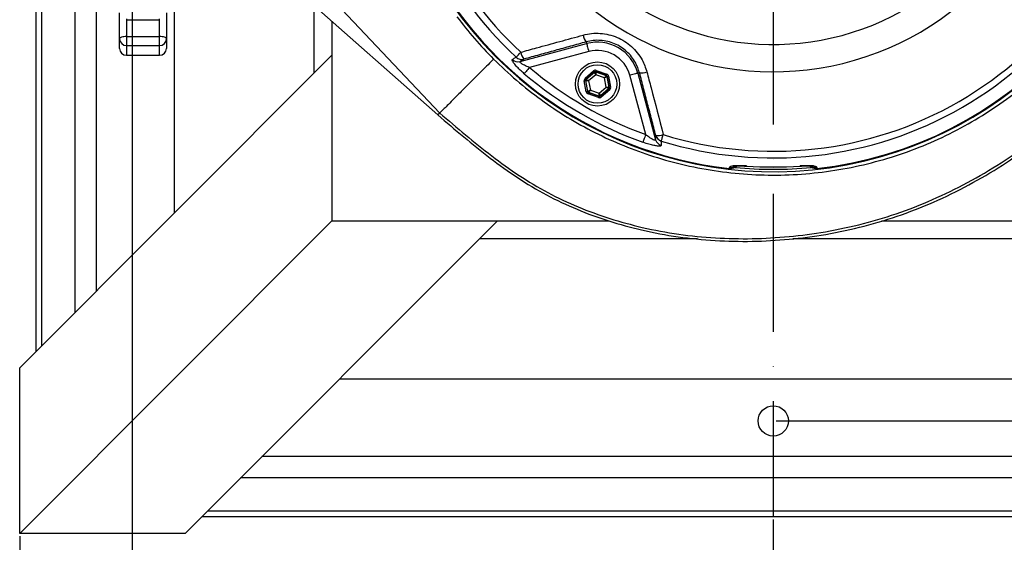
# Model space of a CAD drawing. Extents: x 0 to 9200, y 0 to 5940.
# Drawn here: x 7319 to 7676, y 1105 to 1294 of the extents above; entities that cross this region are included whole.
import ezdxf

# ---------------------------------------------------------------- set-up
doc = ezdxf.new("R2010")
doc.units = 0
doc.header["$LTSCALE"] = 5
doc.header["$MEASUREMENT"] = 0
doc.linetypes.add('GEN7', pattern=[15, 10, -2.5, 0, -2.5])
doc.layers.get('0').update_dxf_attribs({"linetype": 'CONTINUOUS'})
doc.layers.add('7', color=4, linetype='GEN7')
doc.layers.add('8', color=1, linetype='CONTINUOUS')
doc.styles.add('ISO', font='GENISO.SHX')
doc.dimstyles.new('GEN-ISO', dxfattribs={"dimtxt": 50, "dimasz": 50, "dimexe": 40, "dimexo": 1, "dimgap": 30, "dimtad": 0, "dimtih": 1, "dimtoh": 1, "dimdec": 1, "dimdsep": 46, "dimtxsty": 'ISO', "dimcen": 2, "dimclrd": 256, "dimclre": 256, "dimclrt": 2, "dimadec": 0, "dimazin": 0, "dimtp": 0.1, "dimtm": 0.1, "dimtfac": 0.05, "dimtdec": 1, "dimtix": 1, "dimtmove": 2, "dimatfit": 3, "dimfxl": 1, "dimtolj": 1, "dimarcsym": 0})

# ---------------------------------------------------------------- blocks, each defined once
blk = doc.blocks.new('*D33')
at = {"layer": '8', "color": 3}
for p, q in [((7861.14, 1381.29), (8045.78, 1381.29)), ((8020.78, 1346.29), (8020.78, 1183.79)), ((7592.9, 1148.79), (8045.78, 1148.79))]:
    blk.add_line(p, q, dxfattribs=at)
for points in [[(8014.95, 1346.29), (8026.62, 1346.29), (8020.78, 1381.29)], [(8014.95, 1183.79), (8026.62, 1183.79), (8020.78, 1148.79)]]:
    blk.add_solid(points, dxfattribs=at)
at = {"layer": '8', "color": 2, "insert": (7965.16, 1265.04), "char_height": 50, "attachment_point": 5, "rotation": 90, "style": 'ISO'}
blk.add_mtext('\\A1;9.2', dxfattribs=at)
blk = doc.blocks.new('*D35')
at = {"layer": '8', "color": 3}
for p, q in [((7824.4, 1380.29), (7824.4, 911.66)), ((7591.9, 1113.05), (7591.9, 911.66)), ((7789.4, 936.66), (7626.9, 936.66))]:
    blk.add_line(p, q, dxfattribs=at)
for points in [[(7626.9, 942.5), (7626.9, 930.83), (7591.9, 936.66)], [(7789.4, 942.5), (7789.4, 930.83), (7824.4, 936.66)]]:
    blk.add_solid(points, dxfattribs=at)
at = {"layer": '8', "color": 2, "insert": (7708.15, 992.29), "char_height": 50, "attachment_point": 5, "style": 'ISO'}
blk.add_mtext('\\A1;9.2', dxfattribs=at)
blk = doc.blocks.new('*D36')
at = {"layer": '8', "color": 3}
for p, q in [((7359.4, 1380.29), (7359.4, 911.66)), ((7591.9, 1112.05), (7591.9, 911.66)), ((7556.9, 936.66), (7394.4, 936.66))]:
    blk.add_line(p, q, dxfattribs=at)
for points in [[(7394.4, 942.5), (7394.4, 930.83), (7359.4, 936.66)], [(7556.9, 942.5), (7556.9, 930.83), (7591.9, 936.66)]]:
    blk.add_solid(points, dxfattribs=at)
at = {"layer": '8', "color": 2, "insert": (7475.65, 992.29), "char_height": 50, "attachment_point": 5, "style": 'ISO'}
blk.add_mtext('\\A1;9.2', dxfattribs=at)
blk = doc.blocks.new('*D37')
at = {"layer": '8', "color": 3}
for p, q in [((7318.66, 1107.05), (7318.66, 729.07)), ((7865.14, 1107.05), (7865.14, 729.07)), ((7353.66, 754.07), (7830.14, 754.07))]:
    blk.add_line(p, q, dxfattribs=at)
for points in [[(7353.66, 759.9), (7353.66, 748.24), (7318.66, 754.07)], [(7830.14, 759.9), (7830.14, 748.24), (7865.14, 754.07)]]:
    blk.add_solid(points, dxfattribs=at)
at = {"layer": '8', "color": 2, "insert": (7591.9, 809.74), "char_height": 50, "attachment_point": 5, "style": 'ISO'}
blk.add_mtext('\\A1;21.5', dxfattribs=at)

msp = doc.modelspace()

# ---------------------------------------------------------------- linework, layer by layer
at = {"color": 7, "linetype": 'Continuous'}
for p, q in [((7324.66, 1174.05), (7324.66, 1588.53)), ((7326.72, 1176.11), (7326.72, 1586.48)), ((7338.74, 1188.14), (7338.74, 1574.45)), ((7346.49, 1195.88), (7346.49, 1566.7)), ((7374.66, 1329.24), (7374.66, 1224.05)), ((7410.02, 1324.83), (7470.96, 1260.35)), ((7470.27, 1259.66), (7404.02, 1318.15)), ((7354.9, 1287.21), (7354.9, 1296.67)), ((7371.9, 1296.67), (7371.9, 1287.21)), ((7425.41, 1274.81), (7425.41, 1299.26)), ((7357.4, 1294.5), (7357.4, 1294.17)), ((7357.4, 1294.17), (7357.4, 1288.05)), ((7369.4, 1294.17), (7369.4, 1294.5)), ((7369.4, 1288.05), (7369.4, 1294.17)), ((7431.9, 1293.54), (7431.9, 1221.29)), ((7354.9, 1283.79), (7354.9, 1287.21)), ((7357.4, 1288.05), (7369.4, 1288.05)), ((7357.4, 1288.05), (7357.4, 1284.8)), ((7369.4, 1284.8), (7369.4, 1288.05)), ((7371.9, 1287.21), (7371.9, 1283.79)), ((7500.1, 1279.04), (7524.23, 1285.51)), ((7524.07, 1286.12), (7524.23, 1285.51)), ((7357.4, 1284.8), (7357.4, 1281.29)), ((7357.4, 1284.8), (7369.4, 1284.8)), ((7369.4, 1281.29), (7369.4, 1284.8)), ((7525.01, 1282.61), (7503.53, 1276.86)), ((7318.66, 1168.05), (7431.9, 1281.29)), ((7523.7, 1272.97), (7526.76, 1275.6)), ((7527.09, 1275.22), (7524.02, 1272.59)), ((7524.09, 1272.57), (7527.1, 1275.15)), ((7527.1, 1275.15), (7527.09, 1275.22)), ((7527.58, 1275.31), (7527.59, 1275.24)), ((7531.38, 1273.97), (7527.58, 1275.31)), ((7527.59, 1275.24), (7531.33, 1273.92)), ((7527.74, 1275.78), (7531.55, 1274.44)), ((7543.4, 1274.96), (7542.78, 1274.8)), ((7542.78, 1274.8), (7549.25, 1250.66)), ((7524.11, 1268.07), (7523.37, 1272.03)), ((7523.93, 1272.1), (7523.86, 1272.12)), ((7523.86, 1272.12), (7524.6, 1268.16)), ((7524.65, 1268.21), (7523.93, 1272.1)), ((7524.02, 1272.59), (7524.09, 1272.57)), ((7527.53, 1274.2), (7524.96, 1272)), ((7524.96, 1272), (7525.58, 1268.67)), ((7530.72, 1273.08), (7527.53, 1274.2)), ((7531.34, 1269.75), (7530.72, 1273.08)), ((7531.33, 1273.92), (7531.38, 1273.97)), ((7531.71, 1273.59), (7531.65, 1273.54)), ((7531.65, 1273.54), (7532.38, 1269.65)), ((7532.45, 1269.63), (7531.71, 1273.59)), ((7532.2, 1273.68), (7532.94, 1269.72)), ((7545.65, 1252.54), (7539.89, 1274.02)), ((7524.6, 1268.16), (7524.65, 1268.21)), ((7524.98, 1267.83), (7524.92, 1267.78)), ((7524.92, 1267.78), (7528.73, 1266.44)), ((7528.71, 1266.51), (7524.98, 1267.83)), ((7525.58, 1268.67), (7528.77, 1267.55)), ((7528.77, 1267.55), (7531.34, 1269.75)), ((7532.21, 1269.18), (7529.2, 1266.6)), ((7529.22, 1266.53), (7532.28, 1269.15)), ((7532.6, 1268.78), (7529.54, 1266.15)), ((7532.28, 1269.15), (7532.21, 1269.18)), ((7532.38, 1269.65), (7532.45, 1269.63)), ((7528.56, 1265.97), (7524.76, 1267.31)), ((7528.73, 1266.44), (7528.71, 1266.51)), ((7529.2, 1266.6), (7529.22, 1266.53)), ((7470.96, 1260.35), (7470.27, 1259.66)), ((7582.2, 1241.16), (7582.19, 1241.11)), ((7601.61, 1241.11), (7601.61, 1241.16)), ((7318.66, 1108.05), (7431.9, 1221.29)), ((7378.66, 1108.05), (7491.9, 1221.29)), ((7431.9, 1221.29), (7532.14, 1221.29)), ((7631.14, 1221.29), (7751.9, 1221.29)), ((7564.49, 1214.81), (7485.41, 1214.81)), ((7698.39, 1214.81), (7598.98, 1214.81)), ((7318.66, 1108.05), (7318.66, 1168.05)), ((7434.66, 1164.05), (7749.14, 1164.05)), ((7777.31, 1135.88), (7406.49, 1135.88)), ((7785.06, 1128.14), (7398.74, 1128.14)), ((7799.14, 1114.05), (7384.66, 1114.05)), ((7797.08, 1116.11), (7386.72, 1116.11)), ((7378.66, 1108.05), (7318.66, 1108.05))]:
    msp.add_line(p, q, dxfattribs=at)
for points in [[(7357.4, 1288.05), (7356.91, 1288.04), (7356.45, 1287.99), (7356.01, 1287.91), (7355.63, 1287.81), (7355.32, 1287.68), (7355.09, 1287.54), (7354.95, 1287.38), (7354.9, 1287.21)], [(7371.9, 1287.21), (7371.85, 1287.38), (7371.71, 1287.54), (7371.48, 1287.68), (7371.17, 1287.81), (7370.79, 1287.91), (7370.36, 1287.99), (7369.89, 1288.04), (7369.4, 1288.05)], [(7524.23, 1285.51), (7524.25, 1285.43), (7524.3, 1285.25), (7524.38, 1284.97), (7524.47, 1284.61), (7524.59, 1284.18), (7524.72, 1283.69), (7524.86, 1283.16), (7525.01, 1282.61)], [(7498.67, 1280.6), (7498.75, 1280.69), (7498.87, 1280.82), (7499.04, 1281), (7499.24, 1281.22), (7499.47, 1281.47), (7499.74, 1281.76), (7500.02, 1282.06), (7500.33, 1282.39)], [(7503.53, 1276.86), (7503.19, 1276.46), (7502.86, 1276.08), (7502.56, 1275.71), (7502.28, 1275.39), (7502.04, 1275.1), (7501.85, 1274.88), (7501.71, 1274.71), (7501.62, 1274.6)], [(7526.76, 1275.6), (7526.82, 1275.52), (7526.88, 1275.45), (7526.94, 1275.39), (7526.99, 1275.33), (7527.03, 1275.28), (7527.06, 1275.25), (7527.08, 1275.23), (7527.09, 1275.22)], [(7527.53, 1274.2), (7527.45, 1274.38), (7527.37, 1274.56), (7527.29, 1274.72), (7527.23, 1274.86), (7527.17, 1274.98), (7527.13, 1275.07), (7527.11, 1275.13), (7527.1, 1275.15)], [(7527.59, 1275.24), (7527.59, 1275.22), (7527.59, 1275.16), (7527.58, 1275.06), (7527.57, 1274.93), (7527.56, 1274.77), (7527.55, 1274.59), (7527.54, 1274.4), (7527.53, 1274.2)], [(7527.58, 1275.31), (7527.58, 1275.32), (7527.59, 1275.35), (7527.61, 1275.39), (7527.63, 1275.45), (7527.65, 1275.52), (7527.68, 1275.6), (7527.71, 1275.69), (7527.74, 1275.78)], [(7542.78, 1274.8), (7542.7, 1274.77), (7542.52, 1274.73), (7542.25, 1274.65), (7541.89, 1274.55), (7541.45, 1274.44), (7540.96, 1274.31), (7540.44, 1274.17), (7539.89, 1274.02)], [(7523.37, 1272.03), (7523.46, 1272.05), (7523.55, 1272.07), (7523.64, 1272.08), (7523.71, 1272.1), (7523.77, 1272.11), (7523.82, 1272.12), (7523.85, 1272.12), (7523.86, 1272.12)], [(7523.7, 1272.97), (7523.76, 1272.9), (7523.82, 1272.83), (7523.88, 1272.77), (7523.93, 1272.71), (7523.97, 1272.66), (7524, 1272.63), (7524.02, 1272.6), (7524.02, 1272.59)], [(7524.96, 1272), (7524.76, 1272.02), (7524.57, 1272.04), (7524.39, 1272.05), (7524.23, 1272.07), (7524.11, 1272.08), (7524.01, 1272.09), (7523.95, 1272.1), (7523.93, 1272.1)], [(7524.09, 1272.57), (7524.11, 1272.56), (7524.16, 1272.52), (7524.24, 1272.47), (7524.35, 1272.4), (7524.48, 1272.31), (7524.63, 1272.22), (7524.79, 1272.11), (7524.96, 1272)], [(7530.72, 1273.08), (7530.84, 1273.24), (7530.95, 1273.4), (7531.05, 1273.54), (7531.15, 1273.67), (7531.22, 1273.78), (7531.28, 1273.85), (7531.31, 1273.9), (7531.33, 1273.92)], [(7531.65, 1273.54), (7531.63, 1273.53), (7531.58, 1273.51), (7531.49, 1273.46), (7531.37, 1273.4), (7531.23, 1273.33), (7531.07, 1273.25), (7530.9, 1273.17), (7530.72, 1273.08)], [(7531.38, 1273.97), (7531.38, 1273.98), (7531.39, 1274.01), (7531.41, 1274.05), (7531.43, 1274.11), (7531.45, 1274.18), (7531.48, 1274.26), (7531.51, 1274.35), (7531.55, 1274.44)], [(7531.71, 1273.59), (7531.72, 1273.59), (7531.74, 1273.6), (7531.79, 1273.61), (7531.85, 1273.62), (7531.93, 1273.63), (7532.01, 1273.65), (7532.1, 1273.66), (7532.2, 1273.68)], [(7524.11, 1268.07), (7524.2, 1268.09), (7524.29, 1268.1), (7524.38, 1268.12), (7524.45, 1268.13), (7524.51, 1268.14), (7524.56, 1268.15), (7524.59, 1268.16), (7524.6, 1268.16)], [(7524.65, 1268.21), (7524.67, 1268.22), (7524.73, 1268.24), (7524.81, 1268.29), (7524.93, 1268.35), (7525.07, 1268.42), (7525.23, 1268.5), (7525.4, 1268.58), (7525.58, 1268.67)], [(7524.76, 1267.31), (7524.79, 1267.4), (7524.82, 1267.49), (7524.85, 1267.57), (7524.87, 1267.64), (7524.89, 1267.7), (7524.91, 1267.74), (7524.92, 1267.77), (7524.92, 1267.78)], [(7525.58, 1268.67), (7525.47, 1268.51), (7525.35, 1268.35), (7525.25, 1268.21), (7525.16, 1268.08), (7525.08, 1267.97), (7525.03, 1267.9), (7524.99, 1267.85), (7524.98, 1267.83)], [(7528.71, 1266.51), (7528.71, 1266.53), (7528.72, 1266.59), (7528.72, 1266.69), (7528.73, 1266.82), (7528.74, 1266.98), (7528.75, 1267.16), (7528.76, 1267.35), (7528.77, 1267.55)], [(7528.77, 1267.55), (7528.86, 1267.37), (7528.94, 1267.19), (7529.01, 1267.03), (7529.08, 1266.89), (7529.13, 1266.77), (7529.17, 1266.68), (7529.19, 1266.62), (7529.2, 1266.6)], [(7531.34, 1269.75), (7531.54, 1269.73), (7531.73, 1269.71), (7531.91, 1269.69), (7532.07, 1269.68), (7532.2, 1269.67), (7532.29, 1269.66), (7532.36, 1269.65), (7532.38, 1269.65)], [(7532.21, 1269.18), (7532.19, 1269.19), (7532.14, 1269.22), (7532.06, 1269.28), (7531.95, 1269.35), (7531.82, 1269.44), (7531.67, 1269.53), (7531.51, 1269.64), (7531.34, 1269.75)], [(7532.28, 1269.15), (7532.29, 1269.15), (7532.31, 1269.12), (7532.34, 1269.09), (7532.38, 1269.04), (7532.43, 1268.98), (7532.48, 1268.92), (7532.54, 1268.85), (7532.6, 1268.78)], [(7532.45, 1269.63), (7532.46, 1269.63), (7532.49, 1269.63), (7532.53, 1269.64), (7532.59, 1269.65), (7532.67, 1269.67), (7532.75, 1269.68), (7532.84, 1269.7), (7532.94, 1269.72)], [(7528.56, 1265.97), (7528.59, 1266.06), (7528.62, 1266.15), (7528.65, 1266.23), (7528.68, 1266.3), (7528.7, 1266.36), (7528.71, 1266.4), (7528.72, 1266.43), (7528.73, 1266.44)], [(7529.22, 1266.53), (7529.22, 1266.52), (7529.24, 1266.5), (7529.27, 1266.47), (7529.31, 1266.42), (7529.36, 1266.36), (7529.42, 1266.3), (7529.48, 1266.23), (7529.54, 1266.15)], [(7545.65, 1252.54), (7545.47, 1252.05), (7545.3, 1251.58), (7545.14, 1251.13), (7544.99, 1250.73), (7544.87, 1250.38), (7544.77, 1250.1), (7544.69, 1249.89), (7544.65, 1249.76)], [(7551.32, 1250.21), (7551.35, 1250.32), (7551.4, 1250.49), (7551.48, 1250.72), (7551.56, 1251.01), (7551.67, 1251.34), (7551.78, 1251.71), (7551.91, 1252.11), (7552.04, 1252.53)]]:
    msp.add_lwpolyline(points, dxfattribs=at)
for centre, radius in [((7528.15, 1270.87), 8), ((7528.15, 1270.87), 7), ((7591.9, 1148.79), 5.5)]:
    msp.add_circle(centre, radius, dxfattribs=at)
for centre, radius, start, end in [((7591.9, 1381.29), 105.99, 212.2456, 147.7544), ((7591.9, 1381.29), 96.09, 214.7897, 145.2103), ((7591.9, 1381.29), 142.21, 202.5979, 358.9452), ((7591.9, 1381.29), 141.97, 276.4016, 357.9595), ((7591.9, 1381.29), 137.22, 252.7971, 347.2029), ((7591.9, 1381.29), 134.79, 252.7971, 347.2029), ((7591.9, 1381.29), 141.97, 202.641, 263.5984), ((7591.9, 1381.29), 137.22, 204.0723, 227.2029), ((7591.9, 1381.29), 134.79, 204.917, 227.2029), ((7357.36, 1287.26), 2.46, 181.0415, 271.0044), ((7369.44, 1287.26), 2.46, 268.9954, 358.9587), ((7528.55, 1289.56), 5.65, 189.8486, 217.53), ((7528.15, 1270.87), 15.15, 15, 105), ((7357.4, 1283.79), 2.5, 180, 270), ((7369.4, 1283.79), 2.5, 270, 0), ((7505.66, 1283.28), 5.41, 189.4586, 218.9638), ((7528.15, 1270.87), 12.15, 15, 105), ((7499.36, 1281.93), 2.98, 226.3296, 284.2518), ((7500.72, 1282.76), 2.98, 226.5046, 284.2518), ((7591.9, 1381.29), 139.76, 229.7614, 250.2386), ((7591.9, 1381.29), 136.81, 229.7614, 250.2386), ((7527.42, 1274.77), 0.5, 70.5935, 130.5738), ((7544.14, 1280.56), 5.65, 262.4697, 290.1519), ((7524.42, 1272.19), 0.5, 130.5927, 190.5736), ((7531.16, 1273.45), 0.5, 10.5956, 70.5723), ((7525.14, 1268.3), 0.5, 190.597, 250.5704), ((7531.89, 1269.56), 0.5, 310.5956, 10.5721), ((7528.88, 1266.98), 0.5, 250.5949, 310.5737), ((7552.12, 1251.47), 2.98, 195.7486, 253.6704), ((7550.14, 1257.6), 5.41, 261.0366, 290.5413), ((7552.16, 1253.06), 2.98, 195.748, 253.4958), ((7576.4, 1243.68), 3.04, 263.7532, 297.7585), ((7591.9, 1381.29), 141.32, 264.4154, 275.5855), ((7591.9, 1381.29), 140.51, 266.0386, 273.9614), ((7591.9, 1381.29), 140.47, 266.0386, 273.9614), ((7607.4, 1243.68), 3.04, 241.4241, 276.2477)]:
    msp.add_arc(centre, radius, start, end, dxfattribs=at)
for centre, major_axis, ratio, start_param, end_param in [((7527.41, 1274.84), (0.184, -0.983), 0.999797, 2.618082, 3.665103), ((7527.41, 1274.84), (-0.092, 0.492), 0.999391, 5.759674, 6.806696), ((7524.35, 1272.21), (0.943, -0.332), 0.999797, 2.618082, 3.665103), ((7524.35, 1272.21), (0.472, -0.166), 0.999391, 2.618082, 3.665103), ((7531.21, 1273.5), (0.38, 0.325), 0.999391, 5.759674, 6.806696), ((7531.21, 1273.5), (-0.76, -0.651), 0.999797, 2.618082, 3.665103), ((7525.09, 1268.25), (0.76, 0.651), 0.999797, 2.618082, 3.665103), ((7525.09, 1268.25), (0.38, 0.325), 0.999391, 2.618082, 3.665103), ((7531.95, 1269.53), (0.472, -0.166), 0.999391, 5.759674, 6.806696), ((7531.95, 1269.53), (-0.943, 0.332), 0.999797, 2.618082, 3.665103), ((7528.89, 1266.91), (-0.184, 0.983), 0.999797, 2.618082, 3.665103), ((7528.89, 1266.91), (-0.092, 0.492), 0.999391, 2.618082, 3.665103)]:
    msp.add_ellipse(centre, major_axis=major_axis, ratio=ratio, start_param=start_param, end_param=end_param, dxfattribs=at)
for points, knots in [([(7490.5, 1279.89), (7493.23, 1277.29), (7498.68, 1272.08), (7507.65, 1265.08), (7517.15, 1258.74), (7527.18, 1253.17), (7537.62, 1248.4), (7548.59, 1244.41), (7560.07, 1241.3), (7571.99, 1239.11), (7584.05, 1237.92), (7596.15, 1237.75), (7608.22, 1238.62), (7620.2, 1240.51), (7631.97, 1243.38), (7643.45, 1247.22), (7654.56, 1252.05), (7665.23, 1257.79), (7675.39, 1264.4), (7684.95, 1271.83), (7693.83, 1280.05), (7702, 1288.99), (7709.39, 1298.58), (7715.96, 1308.74), (7721.62, 1319.44), (7726.38, 1330.59), (7730.2, 1342.1), (7733.04, 1353.87), (7734.85, 1365.86), (7735.65, 1377.96), (7735.45, 1390.09), (7734.24, 1402.14), (7732.01, 1414.03), (7728.79, 1425.7), (7724.62, 1437.05), (7719.52, 1448.02), (7713.5, 1458.51), (7706.6, 1468.48), (7698.96, 1477.82), (7692.24, 1484.79), (7687.31, 1489.34), (7684.74, 1491.59), (7682.92, 1493.14), (7681.76, 1494.11), (7681.25, 1494.56), (7681.16, 1494.64), (7681.14, 1494.66)], [0, 0, 0, 0, 0.024053, 0.048106, 0.072431, 0.096833, 0.121236, 0.145561, 0.171241, 0.197013, 0.222784, 0.248464, 0.274151, 0.29993, 0.325709, 0.351396, 0.377088, 0.402871, 0.428655, 0.454346, 0.480013, 0.50577, 0.531528, 0.557195, 0.582905, 0.608708, 0.63451, 0.66022, 0.685956, 0.711784, 0.737612, 0.763348, 0.789091, 0.814925, 0.84076, 0.866504, 0.892378, 0.91835, 0.944307, 0.97016, 0.981171, 0.98835, 0.993055, 0.997793, 0.999457, 1, 1, 1, 1]), ([(7470.96, 1260.35), (7474.06, 1257.7), (7480.26, 1252.41), (7489.75, 1244.75), (7499.62, 1237.62), (7510.05, 1231.36), (7521.09, 1226.18), (7532.57, 1221.99), (7544.77, 1218.67), (7557.57, 1216.29), (7570.91, 1214.95), (7584.28, 1214.68), (7597.63, 1215.43), (7611.14, 1217.23), (7624.71, 1220.14), (7638.24, 1224.26), (7651.35, 1229.52), (7663.98, 1235.83), (7676.07, 1243.13), (7687.33, 1251.19), (7697.65, 1259.98), (7706.95, 1269.46), (7715.3, 1279.77), (7722.7, 1290.78), (7729.23, 1302.58), (7734.81, 1315.1), (7739.36, 1328.24), (7742.74, 1341.71), (7745.07, 1355.41), (7745.56, 1364.64), (7745.8, 1369.26)], [0, 0, 0, 0, 0.032863, 0.065614, 0.098213, 0.130768, 0.163446, 0.196242, 0.229074, 0.265093, 0.301005, 0.336868, 0.372715, 0.408541, 0.446492, 0.484386, 0.522245, 0.560105, 0.597977, 0.635827, 0.671451, 0.707023, 0.742599, 0.778184, 0.813741, 0.851068, 0.888342, 0.925595, 0.962829, 1, 1, 1, 1]), ([(7470.27, 1259.66), (7473.39, 1257), (7479.63, 1251.68), (7489.17, 1243.97), (7499.09, 1236.8), (7509.59, 1230.51), (7520.68, 1225.29), (7532.23, 1221.08), (7544.49, 1217.73), (7557.37, 1215.34), (7570.79, 1213.99), (7584.24, 1213.71), (7597.66, 1214.46), (7611.25, 1216.26), (7624.91, 1219.19), (7638.51, 1223.33), (7651.7, 1228.61), (7664.41, 1234.96), (7676.58, 1242.29), (7687.9, 1250.4), (7698.29, 1259.24), (7707.65, 1268.77), (7716.06, 1279.14), (7723.51, 1290.22), (7729.75, 1301.48), (7734.87, 1312.73), (7738.98, 1323.88), (7742.25, 1335.28), (7744.75, 1346.88), (7745.69, 1354.73), (7746.16, 1358.65)], [0, 0, 0, 0, 0.033805, 0.067494, 0.101027, 0.134515, 0.16813, 0.201866, 0.235641, 0.272694, 0.309638, 0.346533, 0.383411, 0.420271, 0.459317, 0.498305, 0.537259, 0.576215, 0.615183, 0.654131, 0.690789, 0.727394, 0.764004, 0.800624, 0.837218, 0.869827, 0.902395, 0.934942, 0.967483, 1, 1, 1, 1]), ([(7477.19, 1295.22), (7479.26, 1292.56), (7483.43, 1287.21), (7488.14, 1282.34), (7490.5, 1279.89)], [0, 0, 0, 0, 0.4987281, 1, 1, 1, 1]), ([(7522.98, 1288.6), (7524, 1288.82), (7526.03, 1289.27), (7529.18, 1289.3), (7532.3, 1288.83), (7535.3, 1287.84), (7538.07, 1286.37), (7540.56, 1284.49), (7542.67, 1282.22), (7544.74, 1279.21), (7545.58, 1276.75), (7546.09, 1275.26)], [0, 0, 0, 0, 0.105788, 0.211568, 0.317598, 0.423623, 0.528275, 0.632927, 0.736793, 0.840664, 1, 1, 1, 1]), ([(7500.33, 1282.39), (7502.23, 1282.91), (7509.78, 1284.98), (7517.33, 1287.05), (7522.98, 1288.6)], [0, 0, 0, 0, 0.2528, 1, 1, 1, 1]), ([(7543.4, 1274.96), (7542.98, 1276.21), (7542.29, 1278.28), (7540.56, 1280.81), (7538.79, 1282.71), (7536.71, 1284.29), (7534.39, 1285.52), (7531.88, 1286.34), (7529.26, 1286.73), (7526.62, 1286.7), (7524.92, 1286.31), (7524.07, 1286.12)], [0, 0, 0, 0, 0.1597468, 0.2635688, 0.3673798, 0.4717848, 0.5761881, 0.6820808, 0.7879832, 0.8939846, 1, 1, 1, 1]), ([(7490.5, 1279.89), (7489.15, 1278.54), (7486.36, 1275.76), (7482.36, 1271.75), (7478.65, 1268.04), (7475.72, 1265.12), (7473.6, 1262.99), (7472.18, 1261.57), (7471.26, 1260.65), (7471.06, 1260.45), (7470.96, 1260.35)], [0, 0, 0, 0, 0.134121, 0.274981, 0.420043, 0.566263, 0.679957, 0.790934, 0.897944, 1, 1, 1, 1]), ([(7501.62, 1274.6), (7501.22, 1274.95), (7500.43, 1275.63), (7499.23, 1276.8), (7498.09, 1278.05), (7497.34, 1279.11), (7497.17, 1279.63), (7497.27, 1279.74), (7497.31, 1279.77)], [0, 0, 0, 0, 0.158947, 0.317651, 0.52762, 0.73716, 0.919238, 1, 1, 1, 1]), ([(7497.31, 1279.77), (7497.45, 1279.86), (7497.9, 1280.14), (7498.36, 1280.41), (7498.67, 1280.6)], [0, 0, 0, 0, 0.308891, 1, 1, 1, 1]), ([(7503.53, 1276.86), (7502.88, 1277.12), (7501.86, 1277.53), (7500.77, 1278.14), (7500.29, 1278.49), (7500.05, 1278.73), (7499.98, 1278.87), (7500, 1278.98), (7500.06, 1279.02), (7500.1, 1279.04)], [0, 0, 0, 0, 0.361624, 0.577197, 0.70152, 0.770231, 0.881086, 0.928395, 1, 1, 1, 1]), ([(7501.46, 1279.88), (7501.2, 1279.72), (7500.75, 1279.44), (7500.3, 1279.16), (7500.1, 1279.04)], [0, 0, 0, 0, 0.556113, 1, 1, 1, 1]), ([(7546.09, 1275.26), (7546.59, 1273.34), (7548.58, 1265.76), (7550.56, 1258.19), (7552.04, 1252.53)], [0, 0, 0, 0, 0.252799, 1, 1, 1, 1]), ([(7551.28, 1248.61), (7551.22, 1248.52), (7551.11, 1248.35), (7550.24, 1248.34), (7548.96, 1248.52), (7547.25, 1248.91), (7545.75, 1249.37), (7544.85, 1249.69), (7544.65, 1249.76)], [0, 0, 0, 0, 0.172513, 0.345795, 0.52005, 0.711363, 0.934169, 1, 1, 1, 1]), ([(7549.25, 1250.66), (7549.24, 1250.6), (7549.24, 1250.52), (7549.09, 1250.47), (7548.93, 1250.48), (7548.57, 1250.59), (7548.01, 1250.86), (7547.06, 1251.45), (7546.25, 1252.05), (7545.76, 1252.45), (7545.65, 1252.54)], [0, 0, 0, 0, 0.11263, 0.15132, 0.26353, 0.303564, 0.468701, 0.668878, 0.92225, 1, 1, 1, 1]), ([(7549.25, 1250.66), (7549.26, 1250.9), (7549.27, 1251.43), (7549.29, 1251.96), (7549.3, 1252.26)], [0, 0, 0, 0, 0.443887, 1, 1, 1, 1]), ([(7551.32, 1250.21), (7551.31, 1249.98), (7551.3, 1249.44), (7551.29, 1248.91), (7551.28, 1248.61)], [0, 0, 0, 0, 0.439343, 1, 1, 1, 1]), ([(7582.2, 1241.16), (7581.74, 1241.19), (7580.6, 1241.26), (7578.88, 1241.28), (7577.33, 1241.19), (7576.27, 1240.99), (7576.14, 1240.77), (7576.07, 1240.65)], [0, 0, 0, 0, 0.145273, 0.358041, 0.571485, 0.786259, 1, 1, 1, 1]), ([(7578.57, 1241.18), (7578.38, 1240.98), (7577.94, 1240.54), (7577.04, 1240.19), (7576.39, 1240.2), (7576.07, 1240.21)], [0, 0, 0, 0, 0.296443, 0.660433, 1, 1, 1, 1]), ([(7577.77, 1241.09), (7577.77, 1241.09), (7577.76, 1241.09), (7578, 1241.13), (7578.48, 1241.18), (7579.25, 1241.21), (7580.26, 1241.21), (7581.28, 1241.17), (7581.94, 1241.13), (7582.19, 1241.11)], [0, 0, 0, 0, 0.0577, 0.1742, 0.322467, 0.490098, 0.679938, 0.877031, 1, 1, 1, 1]), ([(7607.73, 1240.65), (7607.7, 1240.74), (7607.62, 1240.93), (7606.85, 1241.14), (7605.47, 1241.27), (7603.65, 1241.28), (7602.29, 1241.2), (7601.61, 1241.16)], [0, 0, 0, 0, 0.152507, 0.362385, 0.573137, 0.786119, 1, 1, 1, 1]), ([(7601.61, 1241.11), (7601.95, 1241.13), (7602.71, 1241.18), (7603.84, 1241.21), (7604.85, 1241.2), (7605.55, 1241.16), (7605.98, 1241.1), (7606.02, 1241.09), (7606.04, 1241.08)], [0, 0, 0, 0, 0.165916, 0.371825, 0.572105, 0.741995, 0.885215, 1, 1, 1, 1]), ([(7607.73, 1240.21), (7607.4, 1240.2), (7606.73, 1240.2), (7605.84, 1240.56), (7605.42, 1240.98), (7605.23, 1241.17)], [0, 0, 0, 0, 0.357703, 0.715351, 1, 1, 1, 1])]:
    msp.add_open_spline(points, degree=3, knots=knots, dxfattribs=at)
for points in [[(7357.4, 1294.17), (7369.4, 1294.17)], [(7524.07, 1286.12), (7501.46, 1279.88)], [(7357.4, 1281.29), (7369.4, 1281.29)], [(7549.3, 1252.26), (7543.4, 1274.96)], [(7576.07, 1240.21), (7576.07, 1240.65)], [(7607.73, 1240.65), (7607.73, 1240.21)]]:
    msp.add_open_spline(points, degree=1, dxfattribs=at)
at = {"layer": '7'}
msp.add_line((7591.9, 1381.29), (7591.9, 1114.05), dxfattribs=at)

# ---------------------------------------------------------------- dimensions: what is measured, and where the dimension line sits
at = {"layer": '8'}
for base, p1, p2, picture, middle in [((7359.4, 936.66), (7591.9, 1113.05), (7359.4, 1381.29), '*D36', (7475.65, 992.29)), ((7591.9, 936.66), (7824.4, 1381.29), (7591.9, 1114.05), '*D35', (7708.15, 992.29)), ((7865.14, 754.07), (7318.66, 1108.05), (7865.14, 1108.05), '*D37', (7591.9, 809.74))]:
    dim = msp.add_linear_dim(base=base, p1=p1, p2=p2, dimstyle='GEN-ISO', override={"dimasz": 35, "dimexe": 25, "dimtad": 1, "dimtih": 0, "dimtoh": 0, "dimlfac": 0.03937, "dimclrd": 3, "dimclre": 3, "dimadec": 2, "dimazin": 2, "dimlwd": 25, "dimlwe": 25}, dxfattribs=at)
    dim.commit()
    dim.dimension.update_dxf_attribs({"geometry": picture, "text_midpoint": middle})
dim = msp.add_linear_dim(base=(8020.78, 1148.79), p1=(7860.14, 1381.29), p2=(7591.9, 1148.79), angle=90, dimstyle='GEN-ISO', override={"dimasz": 35, "dimexe": 25, "dimtad": 1, "dimtih": 0, "dimtoh": 0, "dimlfac": 0.03937, "dimclrd": 3, "dimclre": 3, "dimadec": 2, "dimazin": 2, "dimlwd": 25, "dimlwe": 25}, dxfattribs=at)
dim.commit()
dim.dimension.update_dxf_attribs({"geometry": '*D33', "text_midpoint": (7965.16, 1265.04)})

doc.saveas('drawing.dxf')
